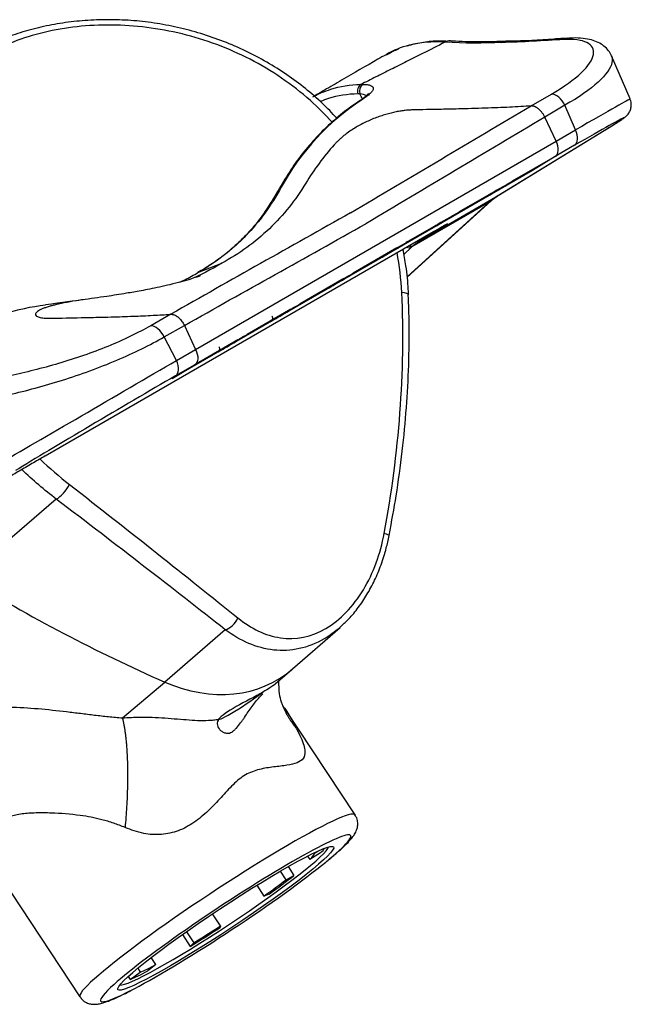
# Model space of a CAD drawing. Units: millimetres. Extents: x 0 to 576, y -163 to 582.
# Drawn here: x 498 to 539, y 125 to 190 of the extents above; entities that cross this region are included whole.
import ezdxf

# ---------------------------------------------------------------- set-up
doc = ezdxf.new("R2010")
doc.units = ezdxf.units.MM
for name, color, linetype in [('Cartouche', 7, 'Continuous'), ('F708', 7, 'Continuous'), ('F726', 7, 'Continuous'), ('F7385-DOUBLE_FLÈ', 7, 'Continuous'), ('F740', 7, 'Continuous')]:
    doc.layers.add(name, color=color, linetype=linetype)

# ---------------------------------------------------------------- blocks, each defined once
blk = doc.blocks.new('SE4')
at = {"layer": 'F708', "color": 7, "linetype": 'Continuous'}
for p, q in [((517.001, 134.604), (517.154, 134.371)), ((517.869, 134.81), (517.154, 134.371)), ((517.46, 134.79), (517.439, 134.821)), ((517.46, 134.79), (517.685, 134.937)), ((515.699, 133.897), (516.092, 133.303)), ((515.572, 133.028), (515.191, 133.604)), ((515.572, 133.028), (516.092, 133.303)), ((513.611, 132.655), (514.09, 131.931)), ((514.43, 132.071), (514.09, 131.931)), ((511.193, 129.955), (510.663, 130.757)), ((511.193, 129.955), (511.178, 129.853)), ((508.647, 129.37), (509.169, 128.58)), ((508.916, 129.559), (509.404, 128.821)), ((509.169, 128.58), (509.404, 128.821)), ((506.889, 127.369), (506.347, 126.951)), ((506.889, 127.369), (506.574, 127.845)), ((505.169, 126.383), (505.84, 126.864)), ((505.668, 127.124), (505.84, 126.864)), ((505.038, 126.581), (505.169, 126.383))]:
    blk.add_line(p, q, dxfattribs=at)
for major_axis, start_param, end_param in [((6.131, 4.054), -0.373725, -0.07702), ((6.882, 4.55), -0.373725, -0.202254), ((6.882, 4.55), -1.159124, -0.862418), ((6.131, 4.054), -1.159124, -0.862418), ((-6.131, -4.054), 1.197071, 1.493777), ((-6.882, -4.55), 1.197071, 1.493777), ((-6.131, -4.054), 0.411673, 0.708379), ((-6.882, -4.55), 0.411673, 0.708379)]:
    blk.add_ellipse((511.32, 130.788), major_axis=major_axis, ratio=0.085347, start_param=start_param, end_param=end_param, dxfattribs=at)
at = {"layer": 'F726', "color": 7, "linetype": 'Continuous'}
for p, q in [((538.503, 185.054), (537.272, 187.929)), ((520.554, 186.019), (520.684, 186.022)), ((520.486, 185.391), (520.357, 185.39)), ((531.914, 184.587), (533.257, 185.375)), ((534.161, 184.631), (532.823, 183.84)), ((534.863, 182.994), (534.161, 184.631)), ((533.576, 182.251), (532.823, 183.84)), ((529.721, 178.628), (536.775, 182.953)), ((529.736, 178.637), (536.79, 182.962)), ((533.576, 182.251), (534.863, 182.994)), ((509.534, 168.37), (533.576, 182.251)), ((534.805, 181.967), (533.519, 181.224)), ((533.519, 181.224), (530.649, 179.567)), ((533.519, 181.224), (532.008, 180.299)), ((532.008, 180.299), (507.966, 166.419)), ((530.025, 179.207), (527.113, 177.526)), ((524.571, 175.655), (529.721, 178.628)), ((523.632, 173.192), (529.119, 178.175)), ((523.634, 173.173), (529.235, 178.26)), ((529.119, 178.175), (523.954, 175.193)), ((526.489, 177.165), (523.578, 175.484)), ((499.491, 161.264), (525.401, 176.224)), ((525.932, 176.487), (524.571, 175.655)), ((523.954, 175.193), (523.413, 174.69)), ((524.571, 175.655), (524.034, 175.266)), ((522.954, 175.124), (520.042, 173.443)), ((509.686, 173.493), (511.287, 174.117)), ((519.418, 173.083), (516.507, 171.402)), ((507.872, 170.706), (506.536, 169.947)), ((515.883, 171.042), (512.971, 169.361)), ((507.429, 169.197), (508.781, 169.96)), ((508.781, 169.96), (509.534, 168.37)), ((508.248, 167.628), (507.429, 169.197)), ((512.347, 169), (509.477, 167.343)), ((508.248, 167.628), (509.534, 168.37)), ((507.966, 166.419), (509.477, 167.343)), ((509.477, 167.343), (508.191, 166.601))]:
    blk.add_line(p, q, dxfattribs=at)
for centre, major_axis, ratio, start_param, end_param in [((534.43, 188.106), (0.056, -0.998), 0.806902, 3.156234, 3.527331), ((526.439, 187.925), (-0.068, -0.998), 0.754844, 3.120954, 3.612451), ((520.846, 185.567), (-0.008, 0.5), 0.771578, 0.414973, 1.916758), ((533.597, 184.466), (-0.508, 0.861), 0.576425, 4.567185, 5.983769), ((529.765, 180.056), (-8.738, -4.998), 0.002309, 3.141326, 4.088212), ((520.78, 184.536), (0.276, -0.417), 0.578762, 2.81039, 3.142552), ((530.273, 179.194), (-7.819, -4.605), 0.012026, 3.198007, 4.086935), ((530.273, 179.194), (-7.819, -4.605), 0.012026, 2.545715, 3.198007), ((534.298, 182.828), (0.5, -0.866), 0.57735, 0.014778, 1.43117), ((536.267, 183.815), (-0.523, 0.853), 0.82896, 3.120019, 3.141593), ((529.758, 179.033), (-1.079, -0.635), 0.012082, 5.9291, 9.488834), ((529.758, 179.033), (-1.079, -0.635), 0.012082, 4.455743, 5.9291), ((529.758, 179.033), (-1.079, -0.635), 0.012082, 3.205649, 3.73415), ((535.579, 167.578), (-5.551, 11.22), 0.555627, 0.050462, 0.157434), ((529.213, 179.49), (-0.523, 0.853), 0.82896, 3.120019, 3.141593), ((528.562, 179), (-0.672, 0.74), 0.819901, 2.967506, 3.138478), ((526.223, 176.992), (-1.079, -0.635), 0.012082, 5.9291, 9.488834), ((526.223, 176.992), (-1.079, -0.635), 0.012082, 4.455743, 5.9291), ((526.223, 176.992), (-1.079, -0.635), 0.012082, 3.205649, 3.73415), ((525.678, 176.918), (0.261, -0.427), 0.814018, 5.903285, 6.262411), ((522.687, 174.95), (-1.079, -0.635), 0.012082, 5.9291, 9.488834), ((522.687, 174.95), (-1.079, -0.635), 0.012082, 3.205649, 3.73415), ((523.675, 175.605), (0.34, -0.366), 0.840029, 5.242779, 6.099378), ((524.317, 176.086), (0.261, -0.427), 0.81368, 5.697818, 6.262428), ((522.687, 174.95), (-1.079, -0.635), 0.012082, 4.455743, 5.9291), ((519.152, 172.909), (-1.079, -0.635), 0.012082, 5.9291, 9.488834), ((519.152, 172.909), (-1.079, -0.635), 0.012082, 3.205649, 3.73415), ((519.152, 172.909), (-1.079, -0.635), 0.012082, 4.455743, 5.9291), ((515.616, 170.868), (-1.079, -0.635), 0.012082, 5.9291, 9.488834), ((515.616, 170.868), (-1.079, -0.635), 0.012082, 3.205649, 3.73415), ((515.616, 170.868), (-1.079, -0.635), 0.012082, 4.455743, 5.9291), ((506.864, 169.032), (-0.492, 0.871), 0.578238, 4.578357, 5.994941), ((512.081, 168.827), (-1.079, -0.635), 0.012082, 5.9291, 9.488834), ((512.081, 168.827), (-1.079, -0.635), 0.012082, 3.205649, 3.73415), ((512.081, 168.827), (-1.079, -0.635), 0.012082, 4.455743, 5.9291), ((503.243, 164.743), (8.652, 5.036), 0.003033, 3.78626, 5.32748), ((507.683, 167.462), (0.5, -0.866), 0.57735, 0.014778, 1.43117), ((503.75, 163.882), (-7.765, -4.573), 0.012192, 4.096532, 5.637752)]:
    blk.add_ellipse(centre, major_axis=major_axis, ratio=ratio, start_param=start_param, end_param=end_param, dxfattribs=at)
for points, degree in [([(534.075, 189.014), (532.701, 188.941), (531.338, 188.844), (529.943, 188.817)], 3), ([(526.158, 188.837), (525.663, 188.583), (525.166, 188.329), (524.666, 188.074)], 3), ([(529.943, 188.817), (528.713, 188.762), (527.457, 188.756), (526.158, 188.837)], 3), ([(522.252, 188.023), (522.239, 188.016), (522.225, 188.008), (522.212, 188)], 3), ([(520.666, 185.068), (520.606, 185.175), (520.546, 185.283), (520.486, 185.391)], 3), ([(529.235, 178.26), (529.312, 178.338), (529.479, 178.463), (529.736, 178.637)], 3), ([(524.034, 175.266), (523.994, 175.23), (523.954, 175.193)], 2), ([(511.287, 174.117), (510.593, 173.69), (509.857, 173.316), (509.089, 173.001)], 3), ([(494.146, 169.71), (495.822, 170.548), (497.613, 171.099), (499.516, 171.341)], 3), ([(502.023, 171.673), (501.485, 171.597), (500.65, 171.486), (499.519, 171.338)], 3), ([(501.935, 171.66), (501.416, 171.589), (500.9, 171.497), (500.391, 171.386)], 3)]:
    blk.add_open_spline(points, degree=degree, dxfattribs=at)
for points, knots in [([(534.377, 189.102), (534.03, 189.083), (532.804, 189.018), (531.332, 188.906), (530.322, 188.9), (530.237, 188.9)], [0, 0, 0, 0, 0.226479, 0.943482, 1, 1, 1, 1]), ([(533.257, 185.375), (534.095, 185.866), (534.778, 186.348), (535.727, 187.247), (535.999, 187.669), (536.116, 188.366), (535.966, 188.642), (535.287, 188.985), (534.768, 189.051), (534.075, 189.014)], [0, 0, 0, 0, 0.25, 0.25, 0.5, 0.5, 0.75, 0.75, 1, 1, 1, 1]), ([(537.261, 187.93), (537.2, 188.058), (537.085, 188.294), (536.769, 188.604), (536.381, 188.842), (535.913, 189.009), (535.357, 189.102), (534.825, 189.13), (534.479, 189.104), (534.364, 189.095)], [0, 0, 0, 0, 0.112882, 0.247679, 0.387229, 0.540462, 0.715047, 0.919204, 1, 1, 1, 1]), ([(523.053, 188.373), (523.022, 188.36), (522.746, 188.243), (522.497, 188.109), (522.235, 187.965)], [0.78662, 0.78662, 0.78662, 0.78662, 0.8101949, 1, 1, 1, 1]), ([(526.158, 188.837), (525.734, 188.866), (525.32, 188.864), (524.523, 188.797), (524.141, 188.733), (523.232, 188.5), (522.724, 188.295), (522.252, 188.023)], [0, 0, 0, 0, 0.25, 0.25, 0.5, 0.5, 0.8719714, 0.8719714, 0.8719714, 0.8719714]), ([(526.339, 188.894), (526.181, 188.904), (525.701, 188.929), (524.847, 188.861), (524.119, 188.718), (523.719, 188.605), (523.639, 188.581)], [0.0354369, 0.0354369, 0.0354369, 0.0354369, 0.1338046, 0.3606715, 0.5864449, 0.6430666, 0.6430666, 0.6430666, 0.6430666]), ([(530.22, 188.904), (529.649, 188.879), (528.631, 188.841), (527.325, 188.868), (526.633, 188.915), (526.502, 188.924)], [0, 0, 0, 0, 0.4259, 0.906963, 1, 1, 1, 1]), ([(529.943, 188.817), (530.032, 188.865), (530.131, 188.892), (530.232, 188.896), (530.235, 188.896), (530.237, 188.896)], [0, 0, 0, 0, 0.25, 0.25, 0.2568109, 0.2568109, 0.2568109, 0.2568109]), ([(522.255, 188.026), (522.047, 187.905), (521.117, 187.37), (519.692, 186.546), (518.281, 185.729), (517.671, 185.376), (517.441, 185.243)], [0, 0, 0, 0, 0.1150682, 0.6, 0.8269208, 0.9630557, 0.9630557, 0.9630557, 0.9630557]), ([(524.666, 188.074), (524.312, 187.899), (523.614, 187.553), (522.575, 187.035), (521.558, 186.525), (520.886, 186.187), (520.554, 186.019)], [0, 0, 0, 0, 0.259077, 0.512092, 0.75906, 1, 1, 1, 1]), ([(537.272, 187.929), (537.328, 187.797), (537.338, 187.646), (537.218, 187.108), (536.901, 186.657), (535.837, 185.69), (535.084, 185.168), (534.161, 184.631)], [0.3862347, 0.3862347, 0.3862347, 0.3862347, 0.5, 0.5, 0.75, 0.75, 1, 1, 1, 1]), ([(517.359, 185.194), (517.735, 185.403), (518.13, 185.572), (519.171, 185.901), (519.842, 186.008), (520.554, 186.019)], [0.174302, 0.174302, 0.174302, 0.174302, 0.5, 0.5, 1, 1, 1, 1]), ([(520.554, 186.019), (520.467, 185.967), (520.396, 185.871), (520.324, 185.64), (520.323, 185.507), (520.357, 185.39)], [0, 0, 0, 0, 0.5, 0.5, 1, 1, 1, 1]), ([(520.684, 186.022), (520.796, 186.024), (520.896, 186.019), (521.07, 185.998), (521.146, 185.98), (521.266, 185.934), (521.312, 185.905), (521.371, 185.836), (521.385, 185.795), (521.38, 185.705), (521.361, 185.655), (521.288, 185.545), (521.234, 185.484), (521.1, 185.354), (521.018, 185.285), (520.827, 185.138), (520.718, 185.061), (520.598, 184.982)], [0, 0, 0, 0, 0.125, 0.125, 0.25, 0.25, 0.375, 0.375, 0.5, 0.5, 0.625, 0.625, 0.75, 0.75, 0.875, 0.875, 1, 1, 1, 1]), ([(520.357, 185.39), (519.663, 185.38), (519.01, 185.276), (518.211, 185.024), (518.029, 184.958), (517.852, 184.884)], [0, 0, 0, 0, 0.5, 0.5, 0.6500051, 0.6500051, 0.6500051, 0.6500051]), ([(520.935, 185.274), (520.934, 185.275), (520.933, 185.275), (520.824, 185.333), (520.674, 185.373), (520.486, 185.391)], [0.7482043, 0.7482043, 0.7482043, 0.7482043, 0.75, 0.75, 1, 1, 1, 1]), ([(521.065, 185.414), (521.065, 185.414), (521.056, 185.398), (520.988, 185.32), (520.813, 185.17), (520.635, 185.035), (520.513, 184.959), (520.501, 184.952)], [0.3582825, 0.3582825, 0.3582825, 0.3582825, 0.4394885, 0.595809, 0.7748775, 0.982045, 1, 1, 1, 1]), ([(536.79, 182.962), (536.89, 183.023), (537.135, 183.174), (537.508, 183.406), (537.839, 183.615), (538.034, 183.744), (538.143, 183.822), (538.222, 183.884), (538.313, 183.969), (538.431, 184.115), (538.541, 184.328), (538.596, 184.61), (538.581, 184.872), (538.515, 185.002), (538.491, 185.047)], [0, 0, 0, 0, 0.091609, 0.266929, 0.442965, 0.621923, 0.719211, 0.772547, 0.810106, 0.84002, 0.881944, 0.926626, 0.978022, 1, 1, 1, 1]), ([(520.51, 184.942), (520.331, 184.827), (519.814, 184.495), (518.891, 183.762), (517.841, 182.791), (516.857, 181.691), (515.969, 180.509), (515.188, 179.212), (514.472, 178.003), (513.726, 176.912), (512.921, 175.981), (512.371, 175.466), (512.054, 175.174)], [0, 0, 0, 0, 0.044707, 0.151858, 0.26464, 0.376757, 0.488931, 0.600983, 0.717555, 0.808716, 0.907697, 1, 1, 1, 1]), ([(520.598, 184.982), (518.39, 183.525), (516.586, 181.597), (514.572, 177.969), (513.794, 176.877), (512.625, 175.677), (512.374, 175.437), (512.113, 175.207)], [0, 0, 0, 0, 0.5, 0.5, 0.75, 0.75, 0.8153648, 0.8153648, 0.8153648, 0.8153648]), ([(519.86, 177.461), (521.863, 178.649), (523.871, 179.841), (527.893, 182.222), (529.905, 183.407), (531.914, 184.587)], [0, 0, 0, 0, 0.5, 0.5, 1, 1, 1, 1]), ([(531.914, 184.587), (531.684, 184.572), (531.208, 184.542), (530.466, 184.504), (529.67, 184.469), (528.822, 184.438), (527.944, 184.411), (526.975, 184.386), (525.639, 184.357), (524.597, 184.335), (523.928, 184.321)], [0, 0, 0, 0, 0.087202, 0.180791, 0.280783, 0.387185, 0.499993, 0.610101, 0.749996, 1, 1, 1, 1]), ([(532.823, 183.84), (532.808, 183.87), (532.779, 183.93), (532.728, 184.014), (532.676, 184.094), (532.62, 184.168), (532.564, 184.236), (532.506, 184.297), (532.448, 184.352), (532.391, 184.401), (532.334, 184.443), (532.279, 184.48), (532.225, 184.51), (532.173, 184.535), (532.124, 184.555), (532.077, 184.569), (532.032, 184.58), (531.99, 184.586), (531.951, 184.588), (531.926, 184.587), (531.914, 184.587)], [0, 0, 0, 0, 0.07043, 0.13911, 0.20604, 0.27122, 0.33465, 0.396331, 0.456262, 0.514442, 0.570873, 0.625554, 0.678485, 0.729665, 0.779096, 0.826777, 0.872708, 0.916889, 0.959319, 1, 1, 1, 1]), ([(523.928, 184.321), (523.885, 184.319), (523.798, 184.316), (523.661, 184.307), (523.519, 184.293), (523.323, 184.27), (523.067, 184.229), (522.632, 184.14), (522.05, 183.984), (521.316, 183.719), (520.7, 183.433), (520.228, 183.169), (519.888, 182.956), (519.568, 182.729), (519.306, 182.518), (519.096, 182.329), (518.927, 182.165), (518.826, 182.055), (518.776, 182)], [0, 0, 0, 0, 0.031507, 0.062895, 0.094222, 0.125544, 0.188134, 0.250267, 0.375267, 0.50035, 0.625007, 0.687575, 0.749917, 0.812366, 0.875113, 0.916458, 0.958015, 1, 1, 1, 1]), ([(532.823, 183.84), (530.83, 182.662), (528.838, 181.479), (524.859, 179.107), (522.87, 177.921), (520.878, 176.739)], [0, 0, 0, 0, 0.5, 0.5, 1, 1, 1, 1]), ([(518.776, 182), (518.067, 181.205), (517.433, 180.346), (516.214, 178.338), (515.395, 177.312), (513.506, 175.512), (512.436, 174.738), (511.287, 174.117)], [0, 0, 0, 0, 0.290377, 0.290377, 0.645188, 0.645188, 1, 1, 1, 1]), ([(533.519, 181.224), (533.635, 181.295), (533.707, 181.441), (533.728, 181.813), (533.677, 182.039), (533.576, 182.251)], [0, 0, 0, 0, 0.5, 0.5, 1, 1, 1, 1]), ([(530.025, 179.207), (530.156, 179.284), (530.278, 179.362), (530.496, 179.487), (530.586, 179.532), (530.649, 179.567)], [0, 0, 0, 0, 0.5, 0.5, 1, 1, 1, 1]), ([(528.707, 178.417), (528.707, 178.417), (528.712, 178.421), (528.724, 178.429), (528.75, 178.445), (528.756, 178.449)], [0.6277773, 0.6277773, 0.6277773, 0.6277773, 0.7060376, 0.9451936, 1, 1, 1, 1]), ([(519.86, 177.461), (517.856, 176.336), (515.857, 175.214), (511.865, 172.969), (509.87, 171.84), (507.872, 170.706)], [0, 0, 0, 0, 0.5, 0.5, 1, 1, 1, 1]), ([(526.489, 177.165), (526.621, 177.242), (526.743, 177.32), (526.961, 177.446), (527.05, 177.49), (527.113, 177.526)], [0, 0, 0, 0, 0.5, 0.5, 1, 1, 1, 1]), ([(508.781, 169.96), (510.795, 171.095), (512.811, 172.225), (516.845, 174.48), (518.863, 175.608), (520.878, 176.739)], [0, 0, 0, 0, 0.5, 0.5, 1, 1, 1, 1]), ([(525.401, 176.224), (525.518, 176.291), (525.625, 176.353), (525.82, 176.464), (525.909, 176.514), (526.061, 176.6), (526.125, 176.636), (526.184, 176.668), (526.192, 176.672), (526.199, 176.676)], [0, 0, 0, 0, 0.125, 0.125, 0.25, 0.25, 0.375, 0.375, 0.3948481, 0.3948481, 0.3948481, 0.3948481]), ([(526.26, 176.709), (526.272, 176.715), (526.282, 176.72), (526.315, 176.737), (526.326, 176.741), (526.32, 176.733), (526.303, 176.72), (526.211, 176.66), (526.095, 176.587), (525.932, 176.487)], [0.4571737, 0.4571737, 0.4571737, 0.4571737, 0.5, 0.5, 0.625, 0.625, 0.75, 0.75, 1, 1, 1, 1]), ([(526.184, 176.668), (526.218, 176.686), (526.25, 176.703), (526.264, 176.709), (526.264, 176.709)], [0, 0, 0, 0, 0.259664, 0.3468278, 0.3468278, 0.3468278, 0.3468278]), ([(525.172, 176.376), (525.172, 176.376), (525.176, 176.379), (525.189, 176.388), (525.215, 176.404), (525.22, 176.408)], [0.6277773, 0.6277773, 0.6277773, 0.6277773, 0.7060376, 0.9451936, 1, 1, 1, 1]), ([(512.113, 175.207), (511.875, 174.997), (511.629, 174.795), (511.109, 174.396), (510.834, 174.201), (510.27, 173.831), (509.972, 173.651), (509.686, 173.493)], [0.8153648, 0.8153648, 0.8153648, 0.8153648, 0.875, 0.875, 0.9375, 0.9375, 1, 1, 1, 1]), ([(522.954, 175.124), (523.085, 175.201), (523.207, 175.279), (523.425, 175.405), (523.515, 175.449), (523.578, 175.484)], [0, 0, 0, 0, 0.5, 0.5, 1, 1, 1, 1]), ([(524.034, 175.266), (523.944, 175.213), (523.825, 175.202), (523.709, 175.237), (523.706, 175.238), (523.703, 175.239)], [0, 0, 0, 0, 0.5, 0.5, 0.5136677, 0.5136677, 0.5136677, 0.5136677]), ([(512.054, 175.174), (512.045, 175.166), (511.73, 174.862), (511.079, 174.377), (510.42, 173.924), (510.142, 173.747)], [0, 0, 0, 0, 0.0114888, 0.4693518, 0.8096848, 0.8096848, 0.8096848, 0.8096848]), ([(521.636, 174.335), (521.636, 174.335), (521.641, 174.338), (521.653, 174.346), (521.679, 174.363), (521.685, 174.366)], [0.6277773, 0.6277773, 0.6277773, 0.6277773, 0.7060376, 0.9451936, 1, 1, 1, 1]), ([(509.856, 173.271), (509.855, 173.271), (509.829, 173.263), (509.613, 173.19), (509.178, 173.051), (508.568, 172.871), (507.877, 172.688), (507.163, 172.522), (506.481, 172.383), (505.734, 172.246), (504.798, 172.082), (503.453, 171.871), (502.543, 171.744), (501.932, 171.659)], [0.3010438, 0.3010438, 0.3010438, 0.3010438, 0.3249548, 0.3661075, 0.4138108, 0.4708087, 0.5331768, 0.5859196, 0.6312356, 0.6743683, 0.7517843, 0.8601303, 1, 1, 1, 1]), ([(508.478, 172.848), (508.587, 172.899), (508.696, 172.952), (509.104, 173.157), (509.408, 173.325), (509.686, 173.493)], [0.91514907, 0.91514907, 0.91514907, 0.91514907, 0.9375, 0.9375, 1, 1, 1, 1]), ([(519.418, 173.083), (519.484, 173.121), (519.546, 173.16), (519.666, 173.233), (519.725, 173.269), (519.887, 173.362), (519.979, 173.408), (520.042, 173.443)], [0, 0, 0, 0, 0.25, 0.25, 0.5, 0.5, 1, 1, 1, 1]), ([(518.101, 172.294), (518.101, 172.294), (518.105, 172.297), (518.117, 172.305), (518.144, 172.321), (518.149, 172.325)], [0.6277773, 0.6277773, 0.6277773, 0.6277773, 0.7060376, 0.9451936, 1, 1, 1, 1]), ([(500.391, 171.386), (500.346, 171.376), (500.256, 171.356), (500.127, 171.325), (500.003, 171.294), (499.885, 171.262), (499.715, 171.214), (499.508, 171.148), (499.288, 171.063), (499.11, 170.978), (498.934, 170.866), (498.825, 170.733), (498.87, 170.6), (499.038, 170.517), (499.241, 170.472), (499.426, 170.45), (499.639, 170.438), (499.804, 170.439), (499.887, 170.44)], [0, 0, 0, 0, 0.025472, 0.050756, 0.075901, 0.100954, 0.125964, 0.188635, 0.251028, 0.313605, 0.37643, 0.500602, 0.62559, 0.749969, 0.812288, 0.875081, 0.937415, 1, 1, 1, 1]), ([(515.883, 171.042), (515.948, 171.08), (516.011, 171.119), (516.131, 171.192), (516.19, 171.227), (516.352, 171.321), (516.444, 171.367), (516.507, 171.402)], [0, 0, 0, 0, 0.25, 0.25, 0.5, 0.5, 1, 1, 1, 1]), ([(499.887, 170.44), (500.555, 170.454), (501.597, 170.477), (502.934, 170.506), (504.094, 170.536), (505.322, 170.575), (506.648, 170.632), (507.48, 170.682), (507.872, 170.706)], [0, 0, 0, 0, 0.250004, 0.389896, 0.500008, 0.684462, 0.851116, 1, 1, 1, 1]), ([(507.872, 170.706), (507.893, 170.707), (507.934, 170.708), (508.003, 170.697), (508.079, 170.677), (508.161, 170.643), (508.248, 170.594), (508.34, 170.53), (508.434, 170.448), (508.529, 170.35), (508.621, 170.234), (508.708, 170.104), (508.756, 170.008), (508.781, 169.96)], [0, 0, 0, 0, 0.067495, 0.139675, 0.216539, 0.298087, 0.384318, 0.47523, 0.570824, 0.671099, 0.776054, 0.885688, 1, 1, 1, 1]), ([(506.536, 169.947), (505.703, 169.474), (504.726, 168.998), (502.634, 168.141), (501.503, 167.753), (499.283, 167.101), (498.187, 166.831), (496.176, 166.405), (495.277, 166.25), (494.517, 166.175)], [0, 0, 0, 0, 0.25, 0.25, 0.5, 0.5, 0.75, 0.75, 1, 1, 1, 1]), ([(514.565, 170.252), (514.565, 170.252), (514.57, 170.256), (514.582, 170.264), (514.608, 170.28), (514.614, 170.284)], [0.6277773, 0.6277773, 0.6277773, 0.6277773, 0.7060376, 0.9451936, 1, 1, 1, 1]), ([(514.616, 170.585), (514.629, 170.565), (514.654, 170.525), (514.664, 170.451), (514.655, 170.384), (514.634, 170.332), (514.615, 170.304), (514.606, 170.293), (514.606, 170.292)], [0, 0, 0, 0, 0.0887145, 0.1988478, 0.2884391, 0.3641961, 0.4265704, 0.4280262, 0.4280262, 0.4280262, 0.4280262]), ([(512.347, 169), (512.413, 169.039), (512.475, 169.077), (512.595, 169.151), (512.654, 169.186), (512.816, 169.28), (512.908, 169.325), (512.971, 169.361)], [0, 0, 0, 0, 0.25, 0.25, 0.5, 0.5, 1, 1, 1, 1]), ([(494.191, 164.816), (495.02, 164.912), (496.008, 165.098), (498.223, 165.612), (499.431, 165.936), (501.876, 166.703), (503.119, 167.153), (505.424, 168.131), (506.503, 168.666), (507.429, 169.197)], [0, 0, 0, 0, 0.25, 0.25, 0.5, 0.5, 0.75, 0.75, 1, 1, 1, 1]), ([(509.534, 168.37), (509.635, 168.158), (509.686, 167.933), (509.665, 167.56), (509.593, 167.415), (509.477, 167.343)], [0, 0, 0, 0, 0.5, 0.5, 1, 1, 1, 1]), ([(511.03, 168.211), (511.03, 168.211), (511.034, 168.214), (511.046, 168.223), (511.073, 168.239), (511.078, 168.243)], [0.6277773, 0.6277773, 0.6277773, 0.6277773, 0.7060376, 0.9451936, 1, 1, 1, 1]), ([(511.081, 168.544), (511.094, 168.523), (511.119, 168.484), (511.129, 168.41), (511.119, 168.343), (511.098, 168.29), (511.08, 168.262), (511.071, 168.251), (511.071, 168.251)], [0, 0, 0, 0, 0.0887145, 0.1988478, 0.2884391, 0.3641961, 0.4265704, 0.4280262, 0.4280262, 0.4280262, 0.4280262]), ([(499.491, 161.264), (499.374, 161.197), (499.251, 161.126), (498.993, 160.976), (498.857, 160.896), (498.581, 160.735), (498.441, 160.653), (498.16, 160.487), (498.016, 160.402), (497.739, 160.239), (497.604, 160.158), (497.34, 160.001), (497.214, 159.926), (496.859, 159.713), (496.651, 159.588), (496.489, 159.489)], [0, 0, 0, 0, 0.125, 0.125, 0.25, 0.25, 0.375, 0.375, 0.5, 0.5, 0.625, 0.625, 0.75, 0.75, 1, 1, 1, 1])]:
    blk.add_open_spline(points, degree=3, knots=knots, dxfattribs=at)
at = {"layer": 'F7385-DOUBLE_FLÈ', "color": 7, "linetype": 'Continuous'}
for p, q in [((500.242, 158.395), (494.157, 153.173)), ((511.513, 149.686), (507.47, 146.202)), ((515.994, 147.07), (519.164, 149.842))]:
    blk.add_line(p, q, dxfattribs=at)
for centre, major_axis, ratio, start_param, end_param in [((522.736, 171.962), (-0.999, -0.04), 0.220501, 3.145856, 4.126725), ((500.569, 159.165), (0.608, 0.794), 0.354482, 3.767825, 5.229436), ((521.459, 156.156), (-0.982, 0.19), 0.088296, 3.150268, 4.004586), ((527.266, 230.486), (64.702, -76.247), 0.812024, 5.097073, 5.252876), ((511.707, 150.526), (0.619, 0.786), 0.585829, 3.818272, 5.078155), ((509.449, 154.63), (-6.47, 7.625), 0.812024, 2.111283, 3.153735)]:
    blk.add_ellipse(centre, major_axis=major_axis, ratio=ratio, start_param=start_param, end_param=end_param, dxfattribs=at)
for points, knots in [([(518.941, 183.78), (518.636, 184.116), (517.966, 184.802), (516.856, 185.771), (515.617, 186.69), (514.287, 187.525), (512.878, 188.265), (511.404, 188.903), (509.882, 189.431), (508.331, 189.843), (506.77, 190.133), (505.218, 190.302), (503.68, 190.356), (502.158, 190.299), (500.665, 190.133), (499.212, 189.86), (497.845, 189.484), (496.834, 189.138), (496.368, 188.917), (496.269, 188.87)], [0.3385149, 0.3385149, 0.3385149, 0.3385149, 0.3737123, 0.4128277, 0.4527145, 0.4933204, 0.5345552, 0.5762732, 0.6182831, 0.6603441, 0.702178, 0.7435761, 0.7846381, 0.8261092, 0.8677561, 0.9092687, 0.9504123, 0.9910074, 1, 1, 1, 1]), ([(518.641, 183.502), (518.182, 184.012), (517.695, 184.495), (515.977, 186.024), (514.604, 186.957), (511.722, 188.439), (510.199, 189.002), (507.061, 189.768), (505.491, 189.963), (502.366, 189.995), (500.844, 189.828), (498.002, 189.148), (496.674, 188.629), (494.385, 187.306), (493.391, 186.479), (491.839, 184.623), (491.257, 183.574), (490.491, 181.297), (490.308, 180.092), (490.301, 177.513), (490.481, 176.171), (491.167, 173.414), (491.679, 171.988), (492.534, 170.133), (492.757, 169.68), (492.994, 169.229)], [0.161193, 0.161193, 0.161193, 0.161193, 0.1875, 0.1875, 0.25, 0.25, 0.3125, 0.3125, 0.375, 0.375, 0.4375, 0.4375, 0.5, 0.5, 0.5625, 0.5625, 0.625, 0.625, 0.6875, 0.6875, 0.75, 0.75, 0.8125, 0.8125, 0.8325463, 0.8325463, 0.8325463, 0.8325463]), ([(523.723, 172.002), (523.722, 172.135), (523.715, 172.739), (523.59, 173.787), (523.435, 174.672), (523.359, 175.04)], [0, 0, 0, 0, 0.00958575, 0.05098644, 0.08065031, 0.08065031, 0.08065031, 0.08065031]), ([(522.11, 156.099), (522.607, 158.781), (522.961, 161.462), (523.361, 166.819), (523.407, 169.495), (523.281, 172.168)], [0, 0, 0, 0, 0.5, 0.5, 1, 1, 1, 1]), ([(522.437, 155.967), (522.618, 156.938), (522.937, 158.672), (523.331, 161.573), (523.608, 164.466), (523.759, 167.293), (523.797, 169.857), (523.743, 171.305), (523.715, 172.002)], [0, 0, 0, 0, 0.165702, 0.350667, 0.531039, 0.707259, 0.880708, 1, 1, 1, 1]), ([(501.115, 159.37), (503.14, 157.794), (505.083, 156.266), (508.826, 153.301), (510.626, 151.864), (512.358, 150.468)], [0, 0, 0, 0, 0.5, 0.5, 1, 1, 1, 1]), ([(511.513, 149.686), (509.773, 151.048), (507.966, 152.452), (504.214, 155.353), (502.269, 156.849), (500.242, 158.395)], [0, 0, 0, 0, 0.5, 0.5, 1, 1, 1, 1]), ([(512.358, 150.468), (513.232, 149.763), (514.188, 149.295), (516.193, 149.006), (517.252, 149.207), (519.177, 150.326), (520.052, 151.245), (521.053, 152.903), (521.343, 153.513), (521.806, 154.769), (521.985, 155.422), (522.11, 156.099)], [0, 0, 0, 0, 0.25, 0.25, 0.5, 0.5, 0.75, 0.75, 0.875, 0.875, 1, 1, 1, 1]), ([(519.247, 149.932), (519.436, 150.104), (519.813, 150.451), (520.402, 151.17), (520.977, 152.023), (521.489, 152.981), (521.917, 154.012), (522.245, 155.036), (522.369, 155.657), (522.43, 155.969)], [0, 0, 0, 0, 0.107277, 0.253198, 0.404811, 0.559934, 0.717316, 0.879636, 1, 1, 1, 1]), ([(519.158, 149.84), (518.82, 149.543), (518.464, 149.285), (517.039, 148.456), (515.869, 148.21), (513.611, 148.46), (512.52, 148.937), (511.513, 149.686)], [0.4130839, 0.4130839, 0.4130839, 0.4130839, 0.5, 0.5, 0.75, 0.75, 1, 1, 1, 1])]:
    blk.add_open_spline(points, degree=3, knots=knots, dxfattribs=at)
for points in [[(523.281, 172.168), (523.238, 173.058), (523.134, 173.94), (522.965, 174.813)], [(499.155, 161.059), (499.788, 160.458), (500.441, 159.895), (501.115, 159.37)], [(500.242, 158.395), (499.447, 158.996), (498.681, 159.65), (497.941, 160.354)], [(519.249, 149.921), (519.219, 149.893), (519.188, 149.867), (519.158, 149.84)]]:
    blk.add_open_spline(points, degree=3, dxfattribs=at)
at = {"layer": 'F740', "color": 7, "linetype": 'Continuous'}
for p, q in [((514.703, 145.973), (515.92, 147.006)), ((504.651, 143.81), (507.47, 146.202)), ((520.166, 137.354), (515.481, 144.439)), ((497.204, 132.194), (501.815, 125.22))]:
    blk.add_line(p, q, dxfattribs=at)
for centre, major_axis, ratio, start_param, end_param in [((527.266, 230.486), (64.702, -76.247), 0.812024, 5.097073, 5.252876), ((509.449, 154.63), (-6.47, 7.625), 0.812024, 2.111283, 3.153735), ((512.777, 144.869), (-1.752, -1.158), 0.085347, 0, 2.308119), ((510.99, 131.287), (9.176, 6.067), 0.085347, 0, 3.141758), ((511.54, 130.456), (-8.342, -5.515), 0.085347, 2.43848, 4.094317), ((511.402, 130.664), (-6.986, -4.619), 0.085347, 0.087413, 3.054179), ((511.54, 130.456), (-8.342, -5.515), 0.085347, 4.094317, 5.755611), ((511.54, 130.456), (-8.342, -5.515), 0.085347, 0.695646, 2.43848), ((511.54, 130.456), (-8.342, -5.515), 0.085347, 5.755611, 6.283185), ((511.54, 130.456), (-8.342, -5.515), 0.085347, 0, 0.695646)]:
    blk.add_ellipse(centre, major_axis=major_axis, ratio=ratio, start_param=start_param, end_param=end_param, dxfattribs=at)
blk.add_ellipse((511.54, 130.456), major_axis=(7.195, 4.757), ratio=0.085347, dxfattribs=at)
for points, knots in [([(515.396, 144.512), (515.379, 144.55), (515.35, 144.615), (515.244, 144.91), (515.125, 145.33), (515.082, 145.996), (515.095, 146.259), (515.098, 146.337)], [0, 0, 0, 0, 0.0926765, 0.1786253, 0.3259727, 0.4398194, 0.5147501, 0.5147501, 0.5147501, 0.5147501]), ([(514.7, 145.972), (514.63, 145.915), (514.401, 145.752), (513.515, 145.24), (512.811, 144.884), (511.674, 144.243), (511.237, 143.938), (511.069, 143.718)], [0.3056347, 0.3056347, 0.3056347, 0.3056347, 0.5, 0.5, 0.75, 0.75, 1, 1, 1, 1]), ([(511.069, 143.718), (511.04, 143.671), (510.98, 143.573), (510.959, 143.352), (511.043, 143.129), (511.2, 142.967), (511.313, 142.889), (511.443, 142.823), (511.598, 142.781), (511.785, 142.794), (511.943, 142.855), (512.104, 142.976), (512.305, 143.184), (512.489, 143.423), (512.665, 143.665), (512.836, 143.908), (513.126, 144.328), (513.451, 144.789), (513.776, 145.187), (513.944, 145.348), (514.026, 145.425)], [0, 0, 0, 0, 0.060118, 0.124488, 0.248998, 0.311397, 0.342686, 0.373787, 0.436144, 0.467606, 0.49912, 0.530633, 0.562131, 0.624853, 0.656359, 0.687655, 0.749964, 0.874873, 0.939587, 1, 1, 1, 1]), ([(492.416, 133.428), (492.273, 133.601), (491.989, 133.947), (491.541, 134.47), (491.094, 134.997), (490.507, 135.713), (489.816, 136.647), (489.154, 137.834), (488.755, 139.094), (488.714, 140.399), (489.135, 141.673), (490.066, 142.806), (491.481, 143.678), (493.708, 144.404), (496.34, 144.608), (499.006, 144.445), (500.604, 144.271), (501.861, 144.116), (502.793, 144.002), (503.723, 143.894), (504.341, 143.838), (504.651, 143.81)], [0, 0, 0, 0, 0.027603, 0.054989, 0.082369, 0.109839, 0.165517, 0.223589, 0.285728, 0.352431, 0.424707, 0.500844, 0.576641, 0.649085, 0.777272, 0.835296, 0.891218, 0.918611, 0.945769, 0.9728, 1, 1, 1, 1]), ([(515.471, 144.455), (515.564, 144.315), (515.821, 143.901), (516.088, 143.413), (516.258, 143.102)], [0.8915975, 0.8915975, 0.8915975, 0.8915975, 0.9307228, 1, 1, 1, 1]), ([(504.651, 143.81), (504.849, 143.823), (505.232, 143.849), (505.826, 143.862), (506.778, 143.855), (507.88, 143.781), (508.938, 143.689), (509.696, 143.639), (510.286, 143.639), (510.739, 143.669), (510.959, 143.702), (511.069, 143.718)], [0, 0, 0, 0, 0.089263, 0.1728, 0.251789, 0.481818, 0.601523, 0.728854, 0.863509, 0.931886, 1, 1, 1, 1]), ([(516.258, 143.102), (516.364, 142.898), (516.568, 142.505), (516.763, 141.992), (516.86, 141.497), (516.758, 141.069), (516.326, 140.788), (515.756, 140.669), (515.206, 140.594), (514.749, 140.542), (514.272, 140.478), (513.636, 140.354), (513.158, 140.182), (512.568, 139.842), (512.153, 139.497), (511.631, 138.953), (511.231, 138.511), (510.814, 138.059), (510.233, 137.481), (509.462, 136.826), (508.404, 136.243), (507.241, 135.989), (506.013, 136.066), (505.238, 136.353), (504.83, 136.504)], [0, 0, 0, 0, 0.045019, 0.086576, 0.125724, 0.183573, 0.242688, 0.305907, 0.338968, 0.37218, 0.405101, 0.437408, 0.500065, 0.500075, 0.562744, 0.595056, 0.627982, 0.661203, 0.694265, 0.757427, 0.816431, 0.874186, 0.933781, 1, 1, 1, 1]), ([(504.83, 136.504), (504.577, 136.606), (504.067, 136.81), (503.065, 137.1), (501.649, 137.365), (500.168, 137.474), (498.885, 137.485), (497.946, 137.43), (497.127, 137.255), (496.496, 136.902), (496.106, 136.369), (495.912, 135.466), (496.085, 134.432), (496.486, 133.415), (496.851, 132.742), (497.11, 132.335), (497.21, 132.183)], [0, 0, 0, 0, 0.0412822, 0.0833965, 0.1595515, 0.2655872, 0.3250194, 0.3839645, 0.441953, 0.4987909, 0.5559585, 0.6140335, 0.7329306, 0.7974011, 0.8576657, 0.8925854, 0.8925854, 0.8925854, 0.8925854]), ([(518.291, 134.261), (518.331, 134.294), (518.567, 134.483), (518.963, 134.823), (519.425, 135.24), (519.806, 135.625), (520.06, 135.932), (520.232, 136.224), (520.328, 136.501), (520.359, 136.801), (520.306, 137.119), (520.203, 137.274), (520.154, 137.347)], [0, 0, 0, 0, 0.026939, 0.182143, 0.339564, 0.501722, 0.676957, 0.775807, 0.8396, 0.900444, 0.960412, 1, 1, 1, 1]), ([(501.829, 125.229), (501.881, 125.149), (501.985, 124.99), (502.255, 124.825), (502.528, 124.74), (502.779, 124.719), (503.023, 124.74), (503.324, 124.805), (503.705, 124.933), (504.22, 125.15), (504.779, 125.414), (505.165, 125.615), (505.353, 125.714)], [0, 0, 0, 0, 0.04343, 0.102854, 0.159953, 0.220937, 0.293742, 0.393103, 0.554585, 0.713719, 0.882402, 1, 1, 1, 1])]:
    blk.add_open_spline(points, degree=3, knots=knots, dxfattribs=at)
for points, weights in [([(516.258, 143.102), (515.728, 143.754), (515.395, 144.514)], [1, 0.973295623888, 0.959036335833]), ([(504.651, 143.81), (505.264, 141.274), (504.83, 136.504)], [1, 0.885396760513, 1])]:
    blk.add_rational_spline(points, weights, degree=2, dxfattribs=at)
blk.add_open_spline([(515.466, 144.463), (515.427, 144.514), (515.403, 144.538), (515.396, 144.536)], degree=3, dxfattribs=at)

msp = doc.modelspace()

# ---------------------------------------------------------------- block references
at = {"layer": 'Cartouche'}
msp.add_blockref('SE4', (0, 0), dxfattribs=at)

doc.saveas('drawing.dxf')
